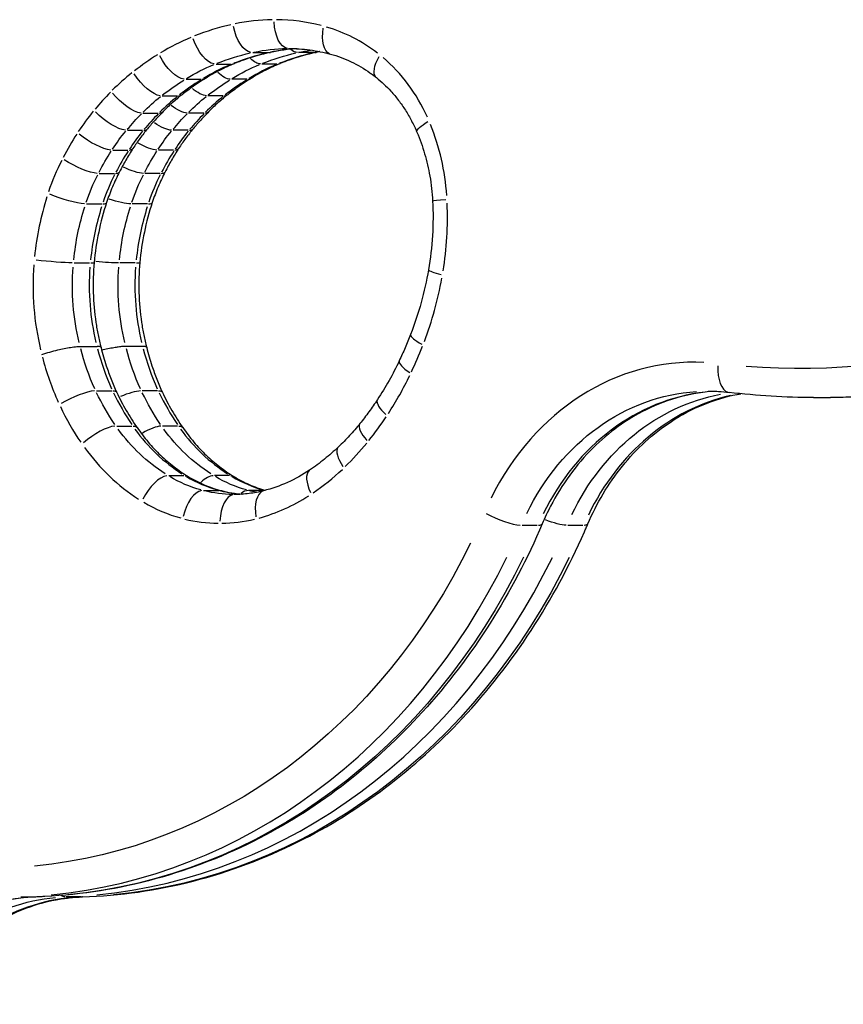
# Model space of a CAD drawing. Units: millimetres. Extents: x 0 to 59400, y 0 to 21000.
# Drawn here: x 47811 to 47982, y 15469 to 15674 of the extents above; entities that cross this region are included whole.
import ezdxf

# ---------------------------------------------------------------- set-up
doc = ezdxf.new("R2010")
doc.units = ezdxf.units.MM
doc.header["$LTSCALE"] = 15
doc.layers.add('P001', color=131, linetype='Continuous')

msp = doc.modelspace()

# ---------------------------------------------------------------- linework, layer by layer
at = {"layer": 'P001'}
for p, q in [((47859.49, 15667.48, 4828.42), (47862.64, 15667.48, 4828.42)), ((47872.14, 15667.48, 4828.42), (47868.99, 15667.48, 4828.42)), ((47851.82, 15665.1, 4828.42), (47854.97, 15665.1, 4828.42)), ((47864.47, 15665.1, 4828.42), (47861.32, 15665.1, 4828.42)), ((47845.56, 15661.92, 4828.42), (47848.71, 15661.92, 4828.42)), ((47858.21, 15661.92, 4828.42), (47855.06, 15661.92, 4828.42)), ((47840.63, 15658.48, 4828.42), (47843.78, 15658.48, 4828.42)), ((47853.28, 15658.48, 4828.42), (47850.13, 15658.48, 4828.42)), ((47836.61, 15654.9, 4828.42), (47839.76, 15654.9, 4828.42)), ((47849.26, 15654.9, 4828.42), (47846.11, 15654.9, 4828.42)), ((47833.37, 15651.32, 4828.42), (47836.52, 15651.32, 4828.42)), ((47846.02, 15651.32, 4828.42), (47842.87, 15651.32, 4828.42)), ((47830.33, 15647.2, 4828.42), (47833.48, 15647.2, 4828.42)), ((47842.98, 15647.2, 4828.42), (47839.83, 15647.2, 4828.42)), ((47827.52, 15642.33, 4828.42), (47830.67, 15642.33, 4828.42)), ((47840.17, 15642.33, 4828.42), (47837.02, 15642.33, 4828.42)), ((47824.87, 15636.02, 4828.42), (47828.02, 15636.02, 4828.42)), ((47837.52, 15636.02, 4828.42), (47834.37, 15636.02, 4828.42)), ((47822.32, 15623.72, 4828.42), (47825.47, 15623.72, 4828.42)), ((47834.97, 15623.72, 4828.42), (47831.82, 15623.72, 4828.42)), ((47823.55, 15606.36, 4828.42), (47827.05, 15606.36, 4828.42)), ((47836.55, 15606.36, 4828.42), (47833.05, 15606.36, 4828.42)), ((47826.96, 15597.11, 4828.42), (47830.11, 15597.11, 4828.42)), ((47839.61, 15597.11, 4828.42), (47836.46, 15597.11, 4828.42)), ((47976.11, 15595.72, 4828.42), (47979.61, 15595.72, 4828.42)), ((47831.17, 15589.79, 4828.42), (47834.32, 15589.79, 4828.42)), ((47843.82, 15589.79, 4828.42), (47840.67, 15589.79, 4828.42)), ((47841.99, 15579.47, 4828.42), (47845.14, 15579.47, 4828.42)), ((47854.64, 15579.47, 4828.42), (47851.49, 15579.47, 4828.42)), ((47849.22, 15576.39, 4828.42), (47852.37, 15576.39, 4828.42)), ((47861.81, 15576.39, 4828.42), (47858.71, 15576.39, 4828.42)), ((47915.48, 15569.14, 4828.42), (47918.63, 15569.14, 4828.42)), ((47928.13, 15569.13, 4828.42), (47924.98, 15569.13, 4828.42)), ((47811.17, 15491.85, 4828.42), (47814.32, 15491.85, 4828.42)), ((47823.81, 15491.85, 4828.42), (47820.66, 15491.85, 4828.42))]:
    msp.add_line(p, q, dxfattribs=at)
at = {"layer": 'P001', "elevation": 4828.42}
for points in [[(47863.14, 15667.52, 0.020726), (47859.36, 15666.51, 0.020182), (47855.68, 15665.2)], [(47868.65, 15668.27, 0.020924), (47865.88, 15668.01, 0.02065), (47863.14, 15667.52)], [(47872.64, 15667.52, 0.020726), (47868.86, 15666.51, 0.020182), (47865.18, 15665.2)], [(47866.9, 15668.32, -0.033203), (47871.3, 15668.03, -0.032542), (47875.63, 15667.16)], [(47873.4, 15667.68, 0.002903), (47873.02, 15667.6, 0.002895), (47872.64, 15667.52)], [(47875.63, 15667.16, -0.045938), (47879.9, 15665.58, -0.042136), (47883.83, 15663.27, -0.007483), (47884.5, 15662.78, -0.007345), (47885.16, 15662.27)], [(47855.68, 15665.2, 0.022175), (47852.56, 15663.78, 0.021254), (47849.59, 15662.1)], [(47865.18, 15665.2, 0.022175), (47862.06, 15663.78, 0.021254), (47859.09, 15662.1)], [(47849.59, 15662.1, 0.013349), (47847.12, 15660.47, 0.012958), (47844.74, 15658.72)], [(47859.09, 15662.1, 0.013349), (47856.62, 15660.47, 0.012958), (47854.24, 15658.72)], [(47885.16, 15662.27, -0.020021), (47886.72, 15660.92, -0.018968), (47888.16, 15659.46, -0.022345), (47889.76, 15657.54, -0.021053), (47891.19, 15655.49, -0.021233), (47892.49, 15653.25, -0.020196), (47893.6, 15650.91)], [(47844.74, 15658.72, 0.016833), (47842.7, 15657.02, 0.016137), (47840.78, 15655.19)], [(47854.24, 15658.72, 0.016833), (47852.2, 15657.02, 0.016137), (47850.28, 15655.19)], [(47840.78, 15655.19, 0.010169), (47839.13, 15653.45, 0.009913), (47837.56, 15651.64)], [(47850.28, 15655.19, 0.010169), (47848.63, 15653.45, 0.009913), (47847.06, 15651.64)], [(47837.56, 15651.64, 0.015763), (47835.98, 15649.63, 0.015141), (47834.53, 15647.53)], [(47847.06, 15651.64, 0.015763), (47845.48, 15649.63, 0.015141), (47844.03, 15647.53)], [(47893.6, 15650.91, -0.029254), (47895.2, 15646.42, -0.02795), (47896.28, 15641.78, -0.015124), (47896.65, 15639.2, -0.014975), (47896.86, 15636.6)], [(47834.53, 15647.53, 0.012478), (47833.06, 15645.13, 0.012122), (47831.71, 15642.65)], [(47844.03, 15647.53, 0.012478), (47842.56, 15645.13, 0.012122), (47841.21, 15642.65)], [(47831.71, 15642.65, 0.019812), (47830.25, 15639.52, 0.019039), (47829.04, 15636.28)], [(47841.21, 15642.65, 0.019812), (47839.75, 15639.52, 0.019039), (47838.54, 15636.28)], [(47829.04, 15636.28, 0.029029), (47827.39, 15630.11, 0.02809), (47826.45, 15623.8)], [(47838.54, 15636.28, 0.029029), (47836.89, 15630.11, 0.02809), (47835.95, 15623.8)], [(47896.86, 15636.6, -0.027884), (47896.83, 15629.43, -0.028155), (47896.01, 15622.3)], [(48077.94, 15632.59, -0.034675), (48059.25, 15618.99, -0.037045), (48038.83, 15608.21, -0.048254), (48011.15, 15599.19, -0.050188), (47982.25, 15595.75, -0.00227), (47980.93, 15595.73, -0.002271), (47979.61, 15595.72)], [(47826.45, 15623.8, 0.030025), (47826.26, 15617.56, 0.03018), (47826.81, 15611.35, 0.012951), (47827.28, 15608.73, 0.013148), (47827.88, 15606.15)], [(47835.95, 15623.8, 0.030025), (47835.76, 15617.56, 0.03018), (47836.31, 15611.35, 0.012951), (47836.78, 15608.73, 0.013148), (47837.38, 15606.15)], [(47896.01, 15622.3, -0.024376), (47894.48, 15615.49, -0.025268), (47892.28, 15608.86)], [(47892.28, 15608.86, -0.008822), (47891.15, 15606.08, -0.008978), (47889.91, 15603.35)], [(47815.56, 15604.69, -0.012644), (47817.21, 15605.19, -0.009797), (47818.88, 15605.63, -0.008088), (47820.22, 15605.92, -0.011366), (47821.56, 15606.16, -0.006837), (47822.22, 15606.26, -0.011416), (47822.87, 15606.33, -0.007566), (47823.21, 15606.35, -0.013066), (47823.55, 15606.36)], [(47827.88, 15606.15, 0.112286), (47827.85, 15606.2, 0.065349), (47827.81, 15606.23, 0.072488), (47827.72, 15606.28, 0.025877), (47827.62, 15606.31, 0.028118), (47827.47, 15606.34, 0.01348), (47827.32, 15606.35, 0.009579), (47827.18, 15606.36, 0.006661), (47827.05, 15606.36)], [(47827.88, 15606.15, 0.009772), (47828.39, 15604.21, 0.00992), (47828.97, 15602.3, 0.00743), (47829.46, 15600.9, 0.007533), (47829.98, 15599.51, 0.007521), (47830.54, 15598.15, 0.00764), (47831.15, 15596.8)], [(47833.05, 15606.36, 0.013066), (47832.71, 15606.35, 0.007566), (47832.37, 15606.33, 0.014862), (47831.47, 15606.22, 0.00791), (47830.57, 15606.08, 0.009531), (47829.29, 15605.83, 0.007535), (47828.03, 15605.54)], [(47837.38, 15606.15, 0.112286), (47837.35, 15606.2, 0.065349), (47837.31, 15606.23, 0.072488), (47837.22, 15606.28, 0.025877), (47837.12, 15606.31, 0.028118), (47836.97, 15606.34, 0.01348), (47836.82, 15606.35, 0.009579), (47836.68, 15606.36, 0.006661), (47836.55, 15606.36)], [(47837.38, 15606.15, 0.009772), (47837.89, 15604.21, 0.00992), (47838.47, 15602.3, 0.00743), (47838.96, 15600.9, 0.007533), (47839.48, 15599.51, 0.007521), (47840.04, 15598.15, 0.00764), (47840.65, 15596.8)], [(47889.91, 15603.35, -0.017533), (47887.79, 15599.24, -0.018269), (47885.38, 15595.29)], [(47955.9, 15597.02, 0.052723), (47948.39, 15595.85, 0.049721), (47941.26, 15593.18, 0.042353), (47935.45, 15589.67, 0.038553), (47930.28, 15585.28, 0.040599), (47925.37, 15579.55, 0.036824), (47921.41, 15573.13, 0.009675), (47920.5, 15571.3, 0.00952), (47919.66, 15569.44)], [(47954.15, 15597.06, -0.015198), (47956.34, 15596.99, -0.015133), (47958.52, 15596.79)], [(47831.15, 15596.8, 0.02074), (47833.1, 15593.04, 0.021815), (47835.37, 15589.46)], [(47840.65, 15596.8, 0.02074), (47842.6, 15593.04, 0.021815), (47844.87, 15589.46)], [(47885.38, 15595.29, -0.011354), (47883.61, 15592.75, -0.011683), (47881.74, 15590.3)], [(47929.16, 15569.43, -0.033041), (47932.33, 15575.68, -0.035899), (47936.33, 15581.44, -0.037249), (47941.08, 15586.5, -0.041119), (47946.55, 15590.76, -0.04639), (47953.12, 15594.23, -0.050208), (47960.22, 15596.38, -0.002634), (47960.6, 15596.45, -0.00264), (47960.98, 15596.51)], [(47976.11, 15595.72, -0.015192), (47967.3, 15595.99, -0.015139), (47958.52, 15596.79)], [(47835.37, 15589.46, 0.024354), (47837.68, 15586.46, 0.026044), (47840.28, 15583.71, 0.025815), (47843.03, 15581.34, 0.027592), (47846.02, 15579.29)], [(47844.87, 15589.46, 0.024354), (47847.18, 15586.46, 0.026044), (47849.78, 15583.71, 0.025815), (47852.53, 15581.34, 0.027592), (47855.52, 15579.29)], [(47881.74, 15590.3, -0.016426), (47879.58, 15587.79, -0.017153), (47877.26, 15585.44)], [(47877.26, 15585.44, -0.020601), (47874.37, 15582.91, -0.021692), (47871.28, 15580.63)], [(47871.28, 15580.63, -0.041019), (47866.67, 15578.06, -0.04436), (47861.69, 15576.32)], [(47846.02, 15579.29, 0.035554), (47849.36, 15577.56, 0.038031), (47852.91, 15576.35)], [(47855.52, 15579.29, 0.03404), (47858.71, 15577.62, 0.036336), (47862.11, 15576.43)], [(47852.91, 15576.35, 0.022557), (47855.12, 15575.88, 0.02297), (47857.36, 15575.61)], [(47855.62, 15575.55, -0.000111), (47855.61, 15575.55, -0.000111), (47855.61, 15575.55)], [(47861.69, 15576.32, -0.030776), (47858.68, 15575.74, -0.031368), (47855.62, 15575.55)], [(47919.66, 15569.44, -0.040144), (47908.83, 15548.8, -0.043759), (47894.72, 15530.27, -0.042429), (47878.95, 15515.65, -0.046391), (47860.86, 15504.05, -0.052377), (47839.17, 15495.58, -0.055144), (47816.19, 15491.92, -0.001964), (47815.36, 15491.88, -0.001967), (47814.54, 15491.85)], [(47824.04, 15491.85, 0.055197), (47847.05, 15495.14, 0.052539), (47868.85, 15503.28, 0.046542), (47887.08, 15514.6, 0.042613), (47903.03, 15528.97, 0.043934), (47917.36, 15547.28, 0.040252), (47928.44, 15567.75, 0.001553), (47928.8, 15568.59, 0.00155), (47929.16, 15569.43)], [(47814.54, 15491.85, 0.052821), (47807, 15490.81, 0.049994), (47799.83, 15488.25, 0.026733), (47796.12, 15486.24, 0.025222), (47792.63, 15483.85, 0.009528), (47791.35, 15482.84, 0.009294), (47790.12, 15481.79, 0.009304), (47788.9, 15480.67, 0.009081), (47787.73, 15479.5, 0.01216), (47786.21, 15477.86, 0.011822), (47784.77, 15476.15, 0.01183), (47783.39, 15474.34, 0.011463), (47782.09, 15472.46, 0.008628), (47781.16, 15471, 0.008479), (47780.28, 15469.5)], [(47789.78, 15469.5, -0.011294), (47790.96, 15471.48, -0.011574), (47792.23, 15473.41, -0.011537), (47793.57, 15475.25, -0.011934), (47794.99, 15477.02, -0.011892), (47796.46, 15478.69, -0.012231), (47798.01, 15480.29, -0.009144), (47799.21, 15481.41, -0.009379), (47800.44, 15482.49, -0.009373), (47801.7, 15483.51, -0.009576), (47802.99, 15484.49, -0.006361), (47803.86, 15485.1, -0.006451), (47804.75, 15485.69, -0.046755), (47811.38, 15489.14, -0.050626), (47818.54, 15491.25, -0.018989), (47821.28, 15491.65, -0.019199), (47824.04, 15491.85)]]:
    msp.add_lwpolyline(points, format="xyb", dxfattribs=at)
at = {"layer": 'P001'}
for centre, major_axis, ratio, start_param, end_param in [((47866.7, 15605.3, 4828.42), (0, -69.33), 0.866025, 3.33924, 3.469687), ((47863.91, 15622.01, 4828.42), (0, -52.31), 0.866025, 3.151567, 3.322497), ((47863.9, 15622.01, 4828.42), (0, -52.31), 0.866025, 2.924088, 3.130535), ((47866.41, 15634.43, 4828.42), (0, -39.56), 0.866025, 2.554979, 2.893796), ((47862.87, 15617.99, 4828.42), (0, -55.89), 0.866025, 3.484865, 3.627613), ((47869.89, 15602.92, 4828.42), (0, -73), 0.866025, 3.640506, 3.729834), ((47873.2, 15605.3, 4828.42), (0, -63.33), 0.866025, 3.33924, 3.469687), ((47861.83, 15673.38, 4828.42), (-1.3, 5.86), 0.490964, 3.038201, 3.136151), ((47870.41, 15622.01, 4828.42), (0, -46.31), 0.866025, 3.193074, 3.324681), ((47882.7, 15605.3, 4828.42), (0, -63.33), 0.866025, 3.33924, 3.469687), ((47871.33, 15673.38, 4828.42), (-1.3, 5.86), 0.490964, 3.038201, 3.136151), ((47879.91, 15622.01, 4828.42), (0, -46.31), 0.866025, 3.307519, 3.330705), ((47869.37, 15617.99, 4828.42), (0, -49.89), 0.866025, 3.484865, 3.627613), ((47853.44, 15670.77, 4828.42), (-2.24, 5.57), 0.472149, 2.963218, 3.132204), ((47878.87, 15617.99, 4828.42), (0, -49.89), 0.866025, 3.484865, 3.627613), ((47862.94, 15670.77, 4828.42), (-2.24, 5.57), 0.472149, 2.963218, 3.132204), ((47868.24, 15637.48, 4828.42), (0, -35.85), 0.866025, 2.051915, 2.51067), ((47859.55, 15620.63, 4828.42), (0, -51.65), 0.866025, 3.741218, 3.856788), ((47876.39, 15602.92, 4828.42), (0, -67), 0.866025, 3.640506, 3.729834), ((47846.42, 15667.2, 4828.42), (-3.17, 5.1), 0.440233, 2.88777, 3.128234), ((47885.89, 15602.92, 4828.42), (0, -67), 0.866025, 3.640506, 3.729834), ((47855.92, 15667.2, 4828.42), (-3.17, 5.1), 0.440233, 2.88777, 3.128234), ((47870.21, 15606.65, 4828.42), (0, -70.27), 0.866025, 3.867239, 3.93979), ((47841.05, 15663.45, 4828.42), (-3.69, 4.73), 0.414577, 2.845006, 3.125983), ((47850.55, 15663.45, 4828.42), (-3.69, 4.73), 0.414577, 2.845006, 3.125983), ((47866.05, 15620.63, 4828.42), (0, -45.65), 0.866025, 3.741218, 3.856788), ((47875.55, 15620.63, 4828.42), (0, -45.65), 0.866025, 3.741218, 3.856788), ((47856.57, 15621.87, 4828.42), (0, -48.37), 0.866025, 3.950207, 4.065168), ((47876.71, 15606.65, 4828.42), (0, -64.27), 0.866025, 3.867239, 3.93979), ((47836.51, 15659.4, 4828.42), (-4.28, 4.21), 0.37537, 2.795444, 3.123374), ((47886.21, 15606.65, 4828.42), (0, -64.27), 0.866025, 3.867239, 3.93979), ((47846.01, 15659.4, 4828.42), (-4.28, 4.21), 0.37537, 2.795444, 3.123374), ((47862.67, 15634.33, 4828.42), (0, -43.01), 0.866025, 1.650815, 2.00666), ((47865.94, 15613.81, 4828.42), (0, -61.86), 0.866025, 4.076797, 4.171161), ((47863.07, 15621.87, 4828.42), (0, -42.37), 0.866025, 3.950207, 4.065168), ((47832.96, 15655.49, 4828.42), (-4.6, 3.85), 0.347553, 2.767842, 3.121922), ((47872.57, 15621.87, 4828.42), (0, -42.37), 0.866025, 3.950207, 4.065168), ((47842.46, 15655.49, 4828.42), (-4.6, 3.85), 0.347553, 2.767842, 3.121922), ((47872.44, 15613.81, 4828.42), (0, -55.86), 0.866025, 4.076797, 4.171161), ((47829.49, 15650.79, 4828.42), (-5.04, 3.26), 0.298932, 2.729816, 3.11992), ((47881.94, 15613.81, 4828.42), (0, -55.86), 0.866025, 4.076797, 4.171161), ((47838.99, 15650.79, 4828.42), (-5.04, 3.26), 0.298932, 2.729816, 3.11992), ((47854.95, 15621.34, 4828.42), (0, -47.11), 0.866025, 4.184945, 4.338691), ((47826.38, 15645.4, 4828.42), (-5.34, 2.74), 0.255344, 2.703878, 3.118555), ((47835.88, 15645.4, 4828.42), (-5.34, 2.74), 0.255344, 2.703878, 3.118555), ((47861.45, 15621.34, 4828.42), (0, -41.11), 0.866025, 4.184945, 4.338691), ((47870.95, 15621.34, 4828.42), (0, -41.11), 0.866025, 4.184945, 4.338691), ((47861.2, 15618.58, 4828.42), (0, -54.83), 0.866025, 4.360223, 4.594059), ((47823.35, 15638.16, 4828.42), (-5.7, 1.89), 0.178548, 2.671743, 3.116864), ((47832.85, 15638.16, 4828.42), (-5.7, 1.89), 0.178548, 2.671743, 3.116864), ((47847.2, 15633.25, 4828.42), (0, -60.91), 0.866025, 1.385848, 1.618141), ((47867.7, 15618.58, 4828.42), (0, -48.83), 0.866025, 4.360223, 4.594059), ((47877.2, 15618.58, 4828.42), (0, -48.83), 0.866025, 4.360223, 4.594059), ((47976.11, 15787.22, 4828.42), (0, -191.49), 0.866025, 0.031432, 0.597211), ((47820.48, 15624.35, 4828.42), (-5.98, 0.55), 0.052572, 2.646457, 3.115533), ((47829.98, 15624.35, 4828.42), (-5.98, 0.55), 0.052572, 2.646457, 3.115533), ((47857.26, 15619.06, 4828.42), (0, -50.26), 0.866025, 4.626823, 4.982742), ((47863.76, 15619.06, 4828.42), (0, -44.26), 0.866025, 4.626877, 4.983757), ((47873.26, 15619.06, 4828.42), (0, -44.26), 0.866025, 4.626877, 4.983757), ((47901.92, 15621.28, 4828.42), (-5.91, 1.03), 0.098283, 0.052784, 1.002902), ((47840.65, 15634.77, 4828.42), (0, -68.62), 0.866025, 1.160416, 1.361757), ((47897.87, 15606.69, 4828.42), (-5.59, 2.17), 0.204595, 0.054297, 1.03164), ((47864.59, 15618.51, 4828.42), (0, -45.02), 0.866025, 4.996787, 5.196537), ((47874.09, 15618.51, 4828.42), (0, -45.02), 0.866025, 4.996787, 5.196537), ((47828.23, 15641.2, 4828.42), (0, -84.33), 0.866025, 1.074997, 1.145324), ((47858.09, 15618.51, 4828.42), (0, -51.02), 0.866025, 4.997786, 5.19659), ((47895.34, 15600.79, 4828.42), (-5.42, 2.56), 0.239584, 0.055088, 1.046672), ((47951.15, 15547.06, 4828.42), (0, -56), 0.866025, 3.09733, 4.193995), ((47959.25, 15602.75, 4828.42), (0.73, 5.96), 0.497236, 1.706854, 3.06608), ((47840.09, 15633.73, 4828.42), (0, -68.74), 0.866025, 0.925718, 1.063439), ((47822.21, 15594.26, 4828.42), (5.43, 2.54), 0.237624, 0.548553, 1.96227), ((47831.71, 15594.26, 4828.42), (5.43, 2.54), 0.237624, 0.520233, 1.424184), ((47867.24, 15620.16, 4828.42), (0, -48.5), 0.866025, 5.216705, 5.379981), ((47876.74, 15620.16, 4828.42), (0, -48.5), 0.866025, 5.216705, 5.379981), ((47890.38, 15591.97, 4828.42), (-5, 3.31), 0.303679, 0.057038, 1.083723), ((47957.65, 15547.06, 4828.42), (0, -50), 0.866025, 3.236055, 4.201296), ((47967.15, 15547.05, 4828.42), (0, -50), 0.866025, 3.33491, 4.206468), ((47860.74, 15620.16, 4828.42), (0, -54.5), 0.866025, 5.216705, 5.379981), ((47836.09, 15637.25, 4828.42), (0, -74.55), 0.866025, 0.827495, 0.913299), ((47826.94, 15586.03, 4828.42), (4.93, 3.43), 0.313097, 0.501511, 1.915227), ((47861.51, 15614.85, 4828.42), (0, -40.02), 0.866025, 5.409449, 5.776595), ((47836.44, 15586.03, 4828.42), (4.93, 3.43), 0.313097, 0.471091, 1.337259), ((47871.01, 15614.85, 4828.42), (0, -40.02), 0.866025, 5.409449, 5.776595), ((47886.41, 15586.54, 4828.42), (-4.68, 3.76), 0.340112, 0.058523, 1.111928), ((47855.01, 15614.85, 4828.42), (0, -46.02), 0.866025, 5.409449, 5.776595), ((47881.4, 15581.09, 4828.42), (-4.13, 4.35), 0.386194, 0.060966, 1.158352), ((47845.82, 15626.82, 4828.42), (0, -59.21), 0.866025, 0.694931, 0.816002), ((47846.08, 15626.47, 4828.42), (0, -58.76), 0.866025, 0.533939, 0.680086), ((47839.39, 15574.16, 4828.42), (3.13, 5.12), 0.442059, 0.342042, 1.755758), ((47858.92, 15609.19, 4828.42), (0, -33.61), 0.866025, 5.810257, 6.049012), ((47848.89, 15574.16, 4828.42), (3.13, 5.12), 0.442059, 0.302441, 1.003344), ((47868.42, 15609.19, 4828.42), (0, -33.61), 0.866025, 5.8102, 6.04793), ((47874.62, 15575.65, 4828.42), (-3.34, 4.98), 0.432456, 0.064437, 1.2243), ((47847.9, 15570.54, 4828.42), (1.51, 5.81), 0.487849, 0.204378, 1.618095), ((47855.62, 15569.55, 4828.42), (0, 6), 0.5, 0.078526, 1.491987), ((47859.11, 15610.15, 4828.42), (0, -34.6), 0.866025, 6.070354, 6.215743), ((47857.4, 15570.54, 4828.42), (1.51, 5.81), 0.487849, 0.151321, 0.61001), ((47863.17, 15570.5, 4828.42), (-1.48, 5.81), 0.488295, 0.072362, 1.374873), ((47851.58, 15615.51, 4828.42), (0, -46.09), 0.866025, 0.232256, 0.510369), ((47852.42, 15609.19, 4828.42), (0, -39.61), 0.866025, 5.810257, 6.049012), ((47852.61, 15610.15, 4828.42), (0, -40.6), 0.866025, 6.073342, 6.272525), ((47852.6, 15610.15, 4828.42), (0, -40.6), 0.866025, 0.011307, 0.20599), ((47910.64, 15571.79, 4828.42), (-5.52, 2.35), 0.220839, 1.171406, 2.585122), ((47914.14, 15571.79, 4828.42), (-5.52, 2.35), 0.220839, 2.687559, 3.117696), ((47807.67, 15630.33, 4828.42), (0, -138.53), 0.866025, 0.081941, 1.059044), ((47817.17, 15630.32, 4828.42), (0, -138.53), 0.866025, 0.081908, 1.059012), ((47815.69, 15441.87, 4828.42), (0, -50), 0.866025, 3.217527, 4.086515), ((47825.18, 15441.86, 4828.42), (0, -50), 0.866025, 3.217488, 4.086365), ((47814.35, 15497.85, 4828.42), (-0.19, 6), 0.499809, 3.126426, 3.140794)]:
    msp.add_ellipse(centre, major_axis=major_axis, ratio=ratio, start_param=start_param, end_param=end_param, dxfattribs=at)
at = {"layer": 'P001', "extrusion": (0, 0, -1)}
for centre, major_axis, ratio, start_param, end_param in [((47858.33, 15673.38, 4828.42), (1.3, -5.86), 0.490964, 0.187373, 1.601089), ((47866.88, 15674.32, 4828.42), (0, -6), 0.5, 0.078816, 1.492533), ((47877.19, 15672.96, 4828.42), (-1.56, -5.79), 0.48695, 0.072025, 1.368468), ((47849.94, 15670.77, 4828.42), (2.24, -5.57), 0.472149, 0.266303, 1.68002), ((47842.92, 15667.2, 4828.42), (3.17, -5.1), 0.440233, 0.345722, 1.759438), ((47869.7, 15605.3, 4828.42), (0, 63.33), 0.866025, 5.955091, 6.085538), ((47866.91, 15622.01, 4828.42), (0, 46.31), 0.866025, 6.102281, 6.273211), ((47879.2, 15605.3, 4828.42), (0, 63.33), 0.866025, 5.955091, 6.085538), ((47866.9, 15622.01, 4828.42), (0, 46.31), 0.866025, 6.282803, 6.283165), ((47867.83, 15673.38, 4828.42), (1.3, -5.86), 0.490964, 0.133287, 0.573457), ((47876.41, 15622.01, 4828.42), (0, 46.31), 0.866025, 6.096302, 6.159599), ((47888.91, 15666.96, 4828.42), (-3.75, -4.69), 0.411127, 0.062666, 1.190661), ((47865.87, 15617.99, 4828.42), (0, 49.89), 0.866025, 5.797165, 5.939913), ((47875.37, 15617.99, 4828.42), (0, 49.89), 0.866025, 5.797165, 5.939913), ((47859.44, 15670.77, 4828.42), (2.24, -5.57), 0.472149, 0.221757, 0.833654), ((47837.55, 15663.45, 4828.42), (3.69, -4.73), 0.414577, 0.390736, 1.804453), ((47852.42, 15667.2, 4828.42), (3.17, -5.1), 0.440233, 0.306869, 1.02123), ((47872.89, 15602.92, 4828.42), (0, 67), 0.866025, 5.694944, 5.784272), ((47882.39, 15602.92, 4828.42), (0, 67), 0.866025, 5.694944, 5.784272), ((47833.01, 15659.4, 4828.42), (4.28, -4.21), 0.37537, 0.442907, 1.856624), ((47847.05, 15663.45, 4828.42), (3.69, -4.73), 0.414577, 0.354853, 1.122675), ((47862.55, 15620.63, 4828.42), (0, 45.65), 0.866025, 5.56799, 5.68356), ((47842.51, 15659.4, 4828.42), (4.28, -4.21), 0.37537, 0.409671, 1.225136), ((47872.05, 15620.63, 4828.42), (0, 45.65), 0.866025, 5.56799, 5.68356), ((47829.46, 15655.49, 4828.42), (4.6, -3.85), 0.347553, 0.471962, 1.885679), ((47873.21, 15606.65, 4828.42), (0, 64.27), 0.866025, 5.484988, 5.557539), ((47882.71, 15606.65, 4828.42), (0, 64.27), 0.866025, 5.484988, 5.557539), ((47838.96, 15655.49, 4828.42), (4.6, -3.85), 0.347553, 0.440281, 1.283748), ((47899.12, 15653.25, 4828.42), (-5.52, -2.34), 0.220015, 0.054625, 1.037872), ((47825.99, 15650.79, 4828.42), (5.04, -3.26), 0.298932, 0.511989, 1.925706), ((47859.57, 15621.87, 4828.42), (0, 42.37), 0.866025, 5.35961, 5.474571), ((47869.07, 15621.87, 4828.42), (0, 42.37), 0.866025, 5.35961, 5.474571), ((47835.49, 15650.79, 4828.42), (5.04, -3.26), 0.298932, 0.482062, 1.357089), ((47868.94, 15613.81, 4828.42), (0, 55.86), 0.866025, 5.253617, 5.347981), ((47878.44, 15613.81, 4828.42), (0, 55.86), 0.866025, 5.253617, 5.347981), ((47822.88, 15645.4, 4828.42), (5.34, -2.74), 0.255344, 0.539292, 1.953009), ((47832.38, 15645.4, 4828.42), (5.34, -2.74), 0.255344, 0.510598, 1.407821), ((47857.95, 15621.34, 4828.42), (0, 41.11), 0.866025, 5.086087, 5.239833), ((47867.45, 15621.34, 4828.42), (0, 41.11), 0.866025, 5.086087, 5.239833), ((47819.85, 15638.16, 4828.42), (5.7, -1.89), 0.178548, 0.573119, 1.986836), ((47829.35, 15638.16, 4828.42), (5.7, -1.89), 0.178548, 0.545794, 1.467667), ((47902.85, 15636.92, 4828.42), (-5.99, -0.31), 0.030106, 0.052399, 0.995584), ((47864.2, 15618.58, 4828.42), (0, 48.83), 0.866025, 4.830719, 5.064554), ((47873.7, 15618.58, 4828.42), (0, 48.83), 0.866025, 4.830719, 5.064554), ((47973.11, 15787.22, 4828.42), (0, 185.49), 0.866025, 2.549641, 3.21009), ((47816.98, 15624.35, 4828.42), (5.98, -0.55), 0.052572, 0.599735, 2.013452), ((47826.48, 15624.35, 4828.42), (5.98, -0.55), 0.052572, 0.573463, 1.514284), ((47860.26, 15619.06, 4828.42), (0, 44.26), 0.866025, 4.441021, 4.797901), ((47869.76, 15619.06, 4828.42), (0, 44.26), 0.866025, 4.441021, 4.797901), ((47861.09, 15618.51, 4828.42), (0, 45.02), 0.866025, 4.228241, 4.427991), ((47870.59, 15618.51, 4828.42), (0, 45.02), 0.866025, 4.228241, 4.427991), ((47825.71, 15594.26, 4828.42), (-5.43, -2.54), 0.237624, 2.69508, 3.118092), ((47835.21, 15594.26, 4828.42), (-5.43, -2.54), 0.237624, 2.69508, 3.118092), ((47863.74, 15620.16, 4828.42), (0, 48.5), 0.866025, 4.044797, 4.208073), ((47873.24, 15620.16, 4828.42), (0, 48.5), 0.866025, 4.044797, 4.208073), ((47954.15, 15547.06, 4828.42), (0, 50), 0.866025, 5.225524, 6.227519), ((47963.65, 15547.05, 4828.42), (0, 50), 0.866025, 5.220068, 6.123277), ((47858.01, 15614.85, 4828.42), (0, 40.02), 0.866025, 3.648183, 4.015329), ((47830.44, 15586.03, 4828.42), (-4.93, -3.43), 0.313097, 2.73977, 3.120444), ((47867.51, 15614.85, 4828.42), (0, 40.02), 0.866025, 3.648183, 4.015329), ((47839.94, 15586.03, 4828.42), (-4.93, -3.43), 0.313097, 2.73977, 3.120444), ((47855.42, 15609.19, 4828.42), (0, 33.61), 0.866025, 3.375766, 3.614521), ((47842.89, 15574.16, 4828.42), (-3.13, -5.12), 0.442059, 2.891266, 3.128418), ((47864.92, 15609.19, 4828.42), (0, 33.61), 0.866025, 3.375766, 3.614521), ((47852.39, 15574.16, 4828.42), (-3.13, -5.12), 0.442059, 2.891266, 3.128418), ((47855.61, 15610.15, 4828.42), (0, 34.6), 0.866025, 3.152638, 3.351456), ((47851.4, 15570.54, 4828.42), (-1.51, -5.81), 0.487849, 3.022046, 3.135301), ((47865.11, 15610.15, 4828.42), (0, 34.6), 0.866025, 3.306206, 3.359539), ((47920.14, 15571.78, 4828.42), (5.52, -2.35), 0.220854, 0.528509, 1.439048), ((47923.64, 15571.78, 4828.42), (5.52, -2.35), 0.220854, 0.023896, 0.454028), ((47804.67, 15630.33, 4828.42), (0, 132.53), 0.866025, 2.082548, 3.059652), ((47811.17, 15630.33, 4828.42), (0, 138.53), 0.866025, 2.082548, 3.059652), ((47820.67, 15630.32, 4828.42), (0, 138.53), 0.866025, 2.082581, 3.059685), ((47821.68, 15441.86, 4828.42), (0, 50), 0.866025, 5.338413, 6.20729), ((47820.34, 15497.84, 4828.42), (0.19, -6), 0.499809, 0.0315, 0.311481), ((47823.84, 15497.84, 4828.42), (0.19, -6), 0.499809, 0.000797, 0.015148)]:
    msp.add_ellipse(centre, major_axis=major_axis, ratio=ratio, start_param=start_param, end_param=end_param, dxfattribs=at)

doc.saveas('drawing.dxf')
